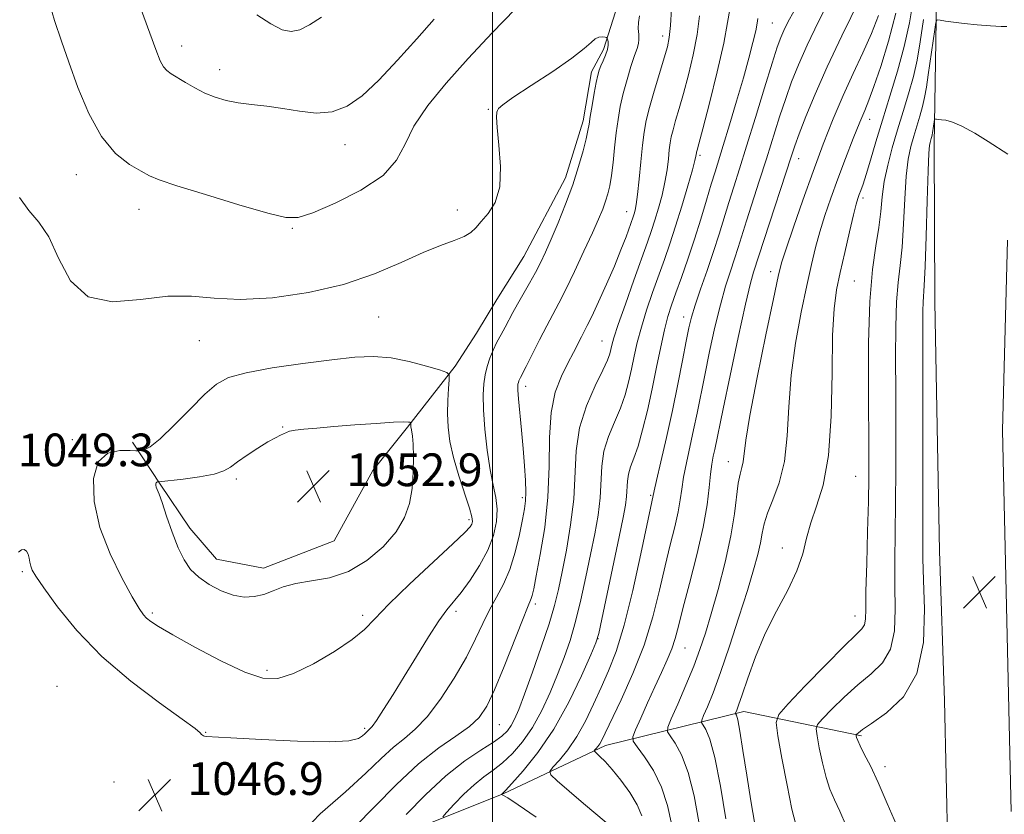
# Model space of a CAD drawing. Extents: x 2047300 to 2050200, y 352300 to 355200.
# Drawn here: x 2048384 to 2048625, y 353057 to 353251 of the extents above; entities that cross this region are included whole.
import ezdxf

# ---------------------------------------------------------------- set-up
doc = ezdxf.new("R2010")
doc.units = 0
doc.header["$MEASUREMENT"] = 0
for name, color, linetype, lineweight in [('32000', 7, 'Continuous', 0), ('DTM HARD BREAKLINE', 7, 'Continuous', 0), ('DTM SPOT ELEVATION', 2, 'Continuous', 13), ('INDEX CONTOUR', 41, 'Continuous', 13), ('INTERMEDIATE CONTOUR', 44, 'Continuous', 0), ('SPOT ELEVATION', 7, 'Continuous', 0)]:
    doc.layers.add(name, color=color, linetype=linetype, lineweight=lineweight)
doc.styles.add('Style-ITALICS', font='ITALICS.shx')

# ---------------------------------------------------------------- blocks, each defined once
blk = doc.blocks.new('SPOT')
at = {"layer": 'SPOT ELEVATION'}
for p, q in [((-3.91, -3.91), (3.82, 3.81)), ((-1.65, 3.77), (1.72, -3.93))]:
    blk.add_line(p, q, dxfattribs=at)

msp = doc.modelspace()

# ---------------------------------------------------------------- linework, layer by layer
at = {"layer": '32000', "flags": 128}
msp.add_lwpolyline([(2048500, 355000), (2048500, 352500)], dxfattribs=at)
at = {"layer": 'DTM HARD BREAKLINE'}
for points in [[(2048493.22, 353309.81, 1035.68), (2048513.67, 353329.23, 1033.45), (2048533.89, 353346.9, 1032.59), (2048556.46, 353358.82, 1031.41), (2048578.24, 353365.66, 1030.41), (2048590.06, 353366.62, 1030.37), (2048600.68, 353365.66, 1030.1), (2048608.69, 353357.79, 1029.69), (2048609.91, 353341.99, 1029.4), (2048609.88, 353341.95, 1029.45), (2048607.96, 353220.81, 1019.49)], [(2048530.06, 353253.17, 1047.16), (2048527.11, 353243.97, 1048.39), (2048524.22, 353238.49, 1048.44), (2048522.16, 353226.51, 1048.44), (2048517.88, 353212.6, 1048.58), (2048507.62, 353193.41, 1049.06), (2048501.05, 353182.88, 1049.11), (2048496.1, 353174.62, 1049.15), (2048490.89, 353166.58, 1049.72), (2048479.21, 353151.71, 1052.18), (2048470.77, 353141.09, 1053.23), (2048461.31, 353123.92, 1053.75), (2048443.98, 353117.21, 1052.61), (2048432.56, 353119.4, 1052.9), (2048426.05, 353127.01, 1052.75), (2048418.75, 353137.76, 1052.14), (2048411.98, 353148.05, 1049.43)], [(2048617.65, 352790.45, 1038.83), (2048615.65, 352836.29, 1031.35), (2048614.08, 352887.65, 1026.04), (2048613.35, 352930.18, 1022.95), (2048613.52, 352967.26, 1020.96), (2048612.62, 352999.23, 1019.68), (2048611.32, 353048.04, 1019.25), (2048610.46, 353084.85, 1019.06), (2048609.26, 353121.41, 1018.78), (2048608.13, 353182.23, 1019.11), (2048607.96, 353220.81, 1019.49)], [(2048626.76, 353057.76, 1018.59), (2048624.7, 353150.86, 1018.64), (2048625.89, 353197.34, 1018.83)], [(2048590.16, 353076.22, 1019.74), (2048561.41, 353082.23, 1025.52), (2048527.65, 353073.89, 1033.49), (2048502.58, 353062.1, 1037.95), (2048463.84, 353046.6, 1043.17)]]:
    msp.add_polyline3d(points, dxfattribs=at)
at = {"layer": 'DTM SPOT ELEVATION'}
for p in [(2048568.36, 353250.4, 1037), (2048541.598, 353247.274, 1044.55), (2048424.04, 353244.79, 1043.41), (2048433.3, 353239.04, 1043.41), (2048498.97, 353229.35, 1047.95), (2048592.16, 353226.87, 1027.37), (2048463.98, 353220.72, 1044.6), (2048550.7, 353218.13, 1039.72), (2048574.8, 353217.27, 1031.33), (2048398.24, 353213.35, 1046.69), (2048590.54, 353207.64, 1025.64), (2048413.58, 353204.91, 1046.69), (2048491.4, 353204.78, 1047.52), (2048532.758, 353204.364, 1044.731), (2048451.03, 353200.27, 1046.15), (2048567.96, 353189.71, 1030.56), (2048588.48, 353187.39, 1024.92), (2048472.15, 353178.62, 1048.88), (2048546.71, 353178.57, 1036.58), (2048428.33, 353172.78, 1048.86), (2048526.73, 353172.71, 1042.87), (2048508.123, 353161.652, 1045.527), (2048448.68, 353151.7, 1051.9), (2048397.27, 353148.62, 1049.48), (2048557.61, 353143.23, 1030.73), (2048437.349, 353139.035, 1052.361), (2048588.81, 353139.65, 1024.98), (2048507.31, 353134.43, 1046.34), (2048538.65, 353135.05, 1036.18), (2048494.272, 353129.072, 1050.336), (2048570.88, 353122.16, 1026.51), (2048385.1, 353116.37, 1047.76), (2048510.45, 353108.46, 1043.63), (2048416.862, 353106.232, 1050.263), (2048468.297, 353105.699, 1050.372), (2048491.08, 353106.71, 1047.62), (2048588.58, 353105.55, 1024.72), (2048525.76, 353100, 1037.99), (2048547.05, 353097.75, 1031.13), (2048444.843, 353092.289, 1050.408), (2048393.54, 353088.32, 1046.57), (2048468.77, 353078.09, 1048.27), (2048501.66, 353078.98, 1043.104), (2048429.86, 353077.1, 1048.06), (2048595.94, 353068.75, 1019.5), (2048407.46, 353064.97, 1046.81)]:
    msp.add_point(p, dxfattribs=at)
at = {"layer": 'INDEX CONTOUR'}
for points in [[(2048487.864, 353056.429, 1040), (2048488.782, 353057.5571, 1040), (2048490.605, 353059.523, 1040), (2048492.978, 353061.963, 1040), (2048495.506, 353064.3221, 1040), (2048497.8841, 353066.204, 1040), (2048500.158, 353067.846, 1040), (2048502.4619, 353069.645, 1040), (2048504.89, 353071.937, 1040), (2048507.3689, 353074.817, 1040), (2048509.784, 353078.316, 1040), (2048512.037, 353082.4081, 1040), (2048514.089, 353086.82, 1040), (2048515.918, 353091.217, 1040), (2048517.516, 353095.387, 1040), (2048518.945, 353099.589, 1040), (2048520.282, 353104.202, 1040), (2048521.585, 353109.47, 1040), (2048522.8341, 353115.079, 1040), (2048523.989, 353120.583, 1040), (2048525.002, 353125.622, 1040), (2048525.801, 353130.206, 1040), (2048526.305, 353134.434, 1040), (2048526.698, 353142.183, 1040), (2048527.234, 353145.843, 1040), (2048528.357, 353149.434, 1040), (2048529.821, 353152.936, 1040), (2048531.263, 353156.313, 1040), (2048532.398, 353159.548, 1040), (2048533.262, 353162.6921, 1040), (2048533.969, 353165.817, 1040), (2048534.6371, 353169.005, 1040), (2048535.396, 353172.388, 1040), (2048536.379, 353176.111, 1040), (2048537.666, 353180.245, 1040), (2048539.139, 353184.556, 1040), (2048542.017, 353192.607, 1040), (2048543.3589, 353196.473, 1040), (2048544.766, 353200.7729, 1040), (2048546.284, 353205.716, 1040), (2048547.726, 353210.614, 1040), (2048548.847, 353214.552, 1040), (2048549.474, 353216.871, 1040), (2048549.7221, 353217.917, 1040), (2048549.8399, 353218.684, 1040), (2048549.892, 353218.892, 1040), (2048550.015, 353219.336, 1040), (2048550.423, 353220.876, 1040), (2048551.378, 353224.537, 1040), (2048553.002, 353230.861, 1040), (2048554.892, 353238.47, 1040), (2048556.509, 353245.501, 1040), (2048557.465, 353250.517, 1040), (2048557.971, 353253.763, 1040)], [(2048550.452, 353055.213, 1030), (2048549.264, 353061.581, 1030), (2048547.85, 353067.321, 1030), (2048546.228, 353071.61, 1030), (2048544.644, 353074.497, 1030), (2048543.402, 353076.257, 1030), (2048542.767, 353077.267, 1030), (2048542.84, 353078.338, 1030), (2048543.685, 353080.389, 1030), (2048545.279, 353084.03, 1030), (2048547.26, 353088.641, 1030), (2048549.18, 353093.293, 1030), (2048550.717, 353097.348, 1030), (2048552.041, 353101.33, 1030), (2048553.451, 353106.053, 1030), (2048555.136, 353112.045, 1030), (2048556.864, 353118.692, 1030), (2048558.296, 353125.092, 1030), (2048559.191, 353130.5009, 1030), (2048560.073, 353137.988, 1030), (2048560.4999, 353140.193, 1030), (2048560.936, 353141.792, 1030), (2048561.28, 353143.244, 1030), (2048561.93, 353148.508, 1030), (2048562.921, 353154.562, 1030), (2048564.7, 353163.822, 1030), (2048566.82, 353174.229, 1030), (2048568.668, 353183.075, 1030), (2048569.827, 353188.469, 1030), (2048570.67, 353191.793, 1030), (2048571.766, 353195.2501, 1030), (2048573.541, 353200.513, 1030), (2048575.837, 353207.146, 1030), (2048578.351, 353214.187, 1030), (2048580.837, 353220.845, 1030), (2048583.28, 353227.0131, 1030), (2048585.723, 353232.757, 1030), (2048588.175, 353238.133, 1030), (2048590.521, 353243.159, 1030), (2048592.612, 353247.847, 1030), (2048594.348, 353252.303, 1030)], [(2048598.712, 353054.498, 1020), (2048596.5059, 353059.758, 1020), (2048594.265, 353064.869, 1020), (2048592.361, 353068.8971, 1020), (2048590.885, 353071.814, 1020), (2048589.857, 353073.815, 1020), (2048589.269, 353075.096, 1020), (2048589.003, 353075.839, 1020), (2048588.915, 353076.2241, 1020), (2048588.888, 353076.419, 1020), (2048588.928, 353076.543, 1020), (2048589.069, 353076.701, 1020), (2048589.426, 353077.03, 1020), (2048590.449, 353077.797, 1020), (2048592.667, 353079.297, 1020), (2048596.313, 353081.841, 1020), (2048600.423, 353085.787, 1020), (2048603.732, 353091.509, 1020), (2048605.318, 353099.055, 1020), (2048605.603, 353107.18, 1020), (2048605.352, 353114.316, 1020), (2048605.186, 353119.569, 1020), (2048605.161, 353124.744, 1020), (2048605.1929, 353132.321, 1020), (2048605.211, 353143.825, 1020), (2048605.2089, 353156.971, 1020), (2048605.176, 353176.012, 1020), (2048605.181, 353180.11, 1020), (2048605.236, 353182.258, 1020), (2048605.5409, 353186.322, 1020), (2048605.761, 353190.919, 1020), (2048606, 353198.382, 1020), (2048606.238, 353206.963, 1020), (2048606.455, 353214.294, 1020), (2048606.639, 353218.606, 1020), (2048606.798, 353220.509, 1020), (2048606.95, 353221.21, 1020), (2048607.255, 353222.207, 1020), (2048607.384, 353222.681, 1020), (2048607.486, 353223.136, 1020), (2048607.574, 353223.636, 1020), (2048608.0439, 353226.861, 1020), (2048608.114, 353226.983, 1020), (2048608.254, 353226.976, 1020), (2048608.527, 353226.927, 1020), (2048608.995, 353226.861, 1020), (2048609.723, 353226.784, 1020), (2048610.799, 353226.654, 1020), (2048612.408, 353226.229, 1020), (2048614.754, 353225.22, 1020), (2048617.88, 353223.483, 1020), (2048621.17, 353221.463, 1020), (2048625.952, 353218.383, 1020)], [(2048439.463, 353091.822, 1050), (2048443.88, 353090.34, 1050), (2048447.499, 353090.241, 1050), (2048451.376, 353091.463, 1050), (2048456.217, 353093.844, 1050), (2048461.341, 353096.831, 1050), (2048465.718, 353099.778, 1050), (2048468.711, 353102.276, 1050), (2048471.243, 353104.886, 1050), (2048474.627, 353108.41, 1050), (2048479.709, 353113.306, 1050), (2048490.328, 353123.183, 1050), (2048493.222, 353125.957, 1050), (2048494.504, 353127.333, 1050), (2048494.929, 353127.998, 1050), (2048495.096, 353128.609, 1050), (2048494.973, 353129.73, 1050), (2048494.376, 353131.898, 1050), (2048491.782, 353139.804, 1050), (2048490.475, 353144.255, 1050), (2048489.602, 353148.199, 1050), (2048489.145, 353151.705, 1050), (2048488.9991, 353155.003, 1050), (2048489.064, 353158.224, 1050), (2048489.237, 353161.092, 1050), (2048489.4141, 353163.234, 1050), (2048489.425, 353164.426, 1050), (2048488.814, 353165.053, 1050), (2048487.058, 353165.654, 1050), (2048483.838, 353166.614, 1050), (2048479.652, 353167.713, 1050), (2048475.198, 353168.5789, 1050), (2048470.938, 353168.916, 1050), (2048466.361, 353168.743, 1050), (2048460.715, 353168.151, 1050), (2048453.616, 353167.243, 1050), (2048446.147, 353166.144, 1050), (2048439.76, 353164.988, 1050), (2048435.462, 353163.804, 1050), (2048432.495, 353162.211, 1050), (2048429.657, 353159.723, 1050), (2048426.072, 353156.107, 1050), (2048422.174, 353152.13, 1050), (2048418.721, 353148.811, 1050), (2048416.301, 353146.907, 1050), (2048414.814, 353146.136, 1050), (2048413.989, 353145.954, 1050), (2048413.504, 353145.91, 1050), (2048412.836, 353145.9179, 1050), (2048411.415, 353145.988, 1050), (2048408.915, 353145.997, 1050), (2048406.005, 353145.319, 1050), (2048403.598, 353143.197, 1050), (2048402.444, 353139.118, 1050), (2048402.62, 353133.542, 1050), (2048404.038, 353127.172, 1050), (2048406.501, 353120.707, 1050), (2048409.3789, 353114.8349, 1050), (2048411.935, 353110.242, 1050), (2048413.6221, 353107.3901, 1050), (2048414.659, 353105.853, 1050), (2048415.457, 353104.979, 1050), (2048416.475, 353104.162, 1050), (2048418.37, 353102.951, 1050), (2048421.849, 353100.937, 1050), (2048427.271, 353097.928, 1050), (2048433.602, 353094.5939, 1050), (2048439.463, 353091.822, 1050)]]:
    msp.add_polyline3d(points, dxfattribs=at)
at = {"layer": 'INTERMEDIATE CONTOUR'}
for points in [[(2048543.861, 353054.461, 1032), (2048542.811, 353059.216, 1032), (2048541.34, 353063.702, 1032), (2048539.315, 353067.768, 1032), (2048537.142, 353071.158, 1032), (2048535.363, 353073.5899, 1032), (2048534.413, 353074.9819, 1032), (2048534.307, 353076.047, 1032), (2048534.951, 353077.7, 1032), (2048536.224, 353080.59, 1032), (2048537.883, 353084.317, 1032), (2048539.651, 353088.217, 1032), (2048541.289, 353091.745, 1032), (2048542.699, 353094.836, 1032), (2048543.817, 353097.545, 1032), (2048544.645, 353100.055, 1032), (2048545.448, 353103.057, 1032), (2048546.557, 353107.37, 1032), (2048548.173, 353113.473, 1032), (2048549.976, 353120.498, 1032), (2048551.52, 353127.2349, 1032), (2048552.4741, 353132.7201, 1032), (2048552.978, 353136.954, 1032), (2048553.2879, 353140.1809, 1032), (2048553.614, 353142.646, 1032), (2048553.971, 353144.588, 1032), (2048554.326, 353146.2471, 1032), (2048556.3719, 353156.161, 1032), (2048558.085, 353164.311, 1032), (2048560.072, 353173.613, 1032), (2048561.856, 353181.714, 1032), (2048563.072, 353186.843, 1032), (2048563.811, 353189.559, 1032), (2048566.374, 353197.541, 1032), (2048572.978, 353217.7479, 1032), (2048573.884, 353220.4329, 1032), (2048574.958, 353223.377, 1032), (2048576.5781, 353227.559, 1032), (2048578.852, 353233.067, 1032), (2048581.821, 353239.764, 1032), (2048585.403, 353247.336, 1032), (2048591.981, 353260.803, 1032)], [(2048505.536, 353253.834, 1046), (2048499.929, 353248.009, 1046), (2048494.064, 353241.752, 1046), (2048488.678, 353235.761, 1046), (2048484.154, 353230.238, 1046), (2048480.792, 353225.258, 1046), (2048478.615, 353220.856, 1046), (2048476.546, 353216.882, 1046), (2048473.232, 353213.148, 1046), (2048467.831, 353209.557, 1046), (2048461.537, 353206.403, 1046), (2048456.053, 353204.078, 1046), (2048452.473, 353202.898, 1046), (2048449.454, 353202.884, 1046), (2048445.042, 353203.985, 1046), (2048437.983, 353206.0439, 1046), (2048429.82, 353208.497, 1046), (2048422.792, 353210.675, 1046), (2048418.517, 353212.108, 1046), (2048416.115, 353213.113, 1046), (2048414.086, 353214.209, 1046), (2048411.267, 353215.8901, 1046), (2048407.8531, 353218.5751, 1046), (2048404.377, 353222.661, 1046), (2048401.282, 353228.3061, 1046), (2048398.641, 353234.714, 1046), (2048396.437, 353240.848, 1046), (2048394.611, 353246.034, 1046), (2048392.947, 353251.048, 1046), (2048391.189, 353257.028, 1046)], [(2048536.503, 353056.686, 1034), (2048535.347, 353059.396, 1034), (2048533.547, 353062.396, 1034), (2048531.388, 353065.414, 1034), (2048529.276, 353068.042, 1034), (2048527.55, 353069.965, 1034), (2048526.267, 353071.233, 1034), (2048524.981, 353072.389, 1034), (2048524.88, 353072.601, 1034), (2048525.031, 353072.812, 1034), (2048525.351, 353073.168, 1034), (2048525.7681, 353073.683, 1034), (2048526.217, 353074.338, 1034), (2048526.702, 353075.228, 1034), (2048527.517, 353076.905, 1034), (2048531.436, 353085.066, 1034), (2048534.3079, 353091.451, 1034), (2048537.047, 353098.427, 1034), (2048539.193, 353105.322, 1034), (2048540.833, 353111.837, 1034), (2048542.194, 353117.771, 1034), (2048543.445, 353122.955, 1034), (2048544.536, 353127.355, 1034), (2048545.362, 353130.974, 1034), (2048545.875, 353133.8979, 1034), (2048546.243, 353136.549, 1034), (2048546.691, 353139.4341, 1034), (2048547.384, 353142.928, 1034), (2048549.153, 353150.998, 1034), (2048550.0059, 353155.11, 1034), (2048551.863, 353164.409, 1034), (2048553.049, 353170.128, 1034), (2048554.362, 353176.095, 1034), (2048555.7, 353181.605, 1034), (2048556.972, 353186.119, 1034), (2048558.135, 353189.757, 1034), (2048559.159, 353192.799, 1034), (2048560.049, 353195.563, 1034), (2048562.076, 353202.057, 1034), (2048565.218, 353211.795, 1034), (2048566.961, 353217.238, 1034), (2048570.184, 353227.497, 1034), (2048571.662, 353232.016, 1034), (2048573.115, 353236.088, 1034), (2048574.776, 353240.2081, 1034), (2048576.925, 353244.99, 1034), (2048579.716, 353250.79, 1034), (2048582.806, 353256.907, 1034)], [(2048564.119, 353054.663, 1026), (2048563.168, 353060.351, 1026), (2048562.162, 353066.6591, 1026), (2048561.214, 353072.692, 1026), (2048560.439, 353077.428, 1026), (2048559.926, 353080.143, 1026), (2048559.632, 353081.283, 1026), (2048559.481, 353081.59, 1026), (2048559.413, 353081.698, 1026), (2048559.42, 353081.813, 1026), (2048559.716, 353082.528, 1026), (2048560.166, 353083.759, 1026), (2048561.017, 353086.258, 1026), (2048562.394, 353090.355, 1026), (2048564.295, 353095.5709, 1026), (2048566.685, 353101.224, 1026), (2048569.456, 353106.728, 1026), (2048572.197, 353111.874, 1026), (2048574.425, 353116.548, 1026), (2048575.824, 353120.699, 1026), (2048576.761, 353124.522, 1026), (2048577.771, 353128.2789, 1026), (2048579.224, 353132.338, 1026), (2048580.826, 353137.511, 1026), (2048582.1169, 353144.719, 1026), (2048582.769, 353154.377, 1026), (2048582.992, 353164.887, 1026), (2048583.132, 353174.141, 1026), (2048583.476, 353180.633, 1026), (2048584.0871, 353185.249, 1026), (2048584.972, 353189.474, 1026), (2048586.098, 353194.383, 1026), (2048587.276, 353199.406, 1026), (2048588.274, 353203.566, 1026), (2048588.929, 353206.1591, 1026), (2048589.336, 353207.579, 1026), (2048589.657, 353208.494, 1026), (2048590.039, 353209.519, 1026), (2048590.57, 353211.052, 1026), (2048591.327, 353213.439, 1026), (2048592.368, 353216.932, 1026), (2048593.695, 353221.423, 1026), (2048595.295, 353226.709, 1026), (2048597.117, 353232.567, 1026), (2048598.966, 353238.676, 1026), (2048600.614, 353244.693, 1026), (2048601.909, 353250.5, 1026), (2048603.027, 353256.884, 1026)], [(2048485.775, 353251.372, 1044), (2048481.501, 353246.566, 1044), (2048476.779, 353241.315, 1044), (2048472.188, 353236.448, 1044), (2048468.151, 353232.656, 1044), (2048464.477, 353230.073, 1044), (2048460.817, 353228.694, 1044), (2048456.909, 353228.435, 1044), (2048452.831, 353228.888, 1044), (2048448.747, 353229.569, 1044), (2048444.808, 353230.096, 1044), (2048441.1231, 353230.505, 1044), (2048437.789, 353230.937, 1044), (2048434.86, 353231.516, 1044), (2048432.221, 353232.297, 1044), (2048429.715, 353233.319, 1044), (2048427.24, 353234.577, 1044), (2048424.9271, 353235.902, 1044), (2048421.483, 353237.987, 1044), (2048420.397, 353238.791, 1044), (2048419.561, 353239.749, 1044), (2048418.79, 353241.213, 1044), (2048417.727, 353243.919, 1044), (2048413.315, 353255.929, 1044)], [(2048466.457, 353054.073, 1044), (2048471.189, 353058.927, 1044), (2048476.544, 353064.366, 1044), (2048481.939, 353069.408, 1044), (2048486.856, 353073.302, 1044), (2048491.053, 353076.215, 1044), (2048494.357, 353078.543, 1044), (2048496.718, 353080.739, 1044), (2048498.571, 353083.483, 1044), (2048500.475, 353087.508, 1044), (2048502.812, 353093.178, 1044), (2048507.289, 353104.545, 1044), (2048508.548, 353107.626, 1044), (2048509.484, 353109.782, 1044), (2048509.715, 353110.579, 1044), (2048510.064, 353112.205, 1044), (2048510.695, 353115.3649, 1044), (2048511.687, 353120.525, 1044), (2048512.758, 353127.183, 1044), (2048513.541, 353134.6, 1044), (2048513.807, 353142.084, 1044), (2048513.8981, 353149.135, 1044), (2048514.298, 353155.3009, 1044), (2048515.349, 353160.253, 1044), (2048516.838, 353164.161, 1044), (2048518.4089, 353167.314, 1044), (2048519.771, 353169.9549, 1044), (2048521.729, 353173.784, 1044), (2048522.4, 353175.053, 1044), (2048523.137, 353176.482, 1044), (2048524.239, 353178.74, 1044), (2048525.898, 353182.27, 1044), (2048527.87, 353186.604, 1044), (2048529.802, 353191.043, 1044), (2048531.403, 353194.988, 1044), (2048532.63, 353198.222, 1044), (2048534.379, 353203.096, 1044), (2048534.613, 353203.809, 1044), (2048534.856, 353204.67, 1044), (2048535.1351, 353206.106, 1044), (2048535.461, 353208.557, 1044), (2048535.838, 353212.248, 1044), (2048536.241, 353216.54, 1044), (2048536.641, 353220.578, 1044), (2048537.038, 353223.771, 1044), (2048537.558, 353226.593, 1044), (2048538.356, 353229.782, 1044), (2048539.516, 353233.816, 1044), (2048540.816, 353238.133, 1044), (2048541.965, 353241.908, 1044), (2048542.738, 353244.615, 1044), (2048543.202, 353246.921, 1044), (2048543.494, 353249.788, 1044), (2048543.764, 353253.877, 1044)], [(2048458.162, 353251.899, 1042), (2048455.284, 353249.975, 1042), (2048452.893, 353248.741, 1042), (2048450.766, 353248.329, 1042), (2048448.544, 353248.8, 1042), (2048445.829, 353250.195, 1042), (2048442.411, 353252.444, 1042)], [(2048452.217, 353051.348, 1046), (2048457.887, 353057.232, 1046), (2048464.072, 353062.608, 1046), (2048469.028, 353067.098, 1046), (2048472.775, 353070.693, 1046), (2048475.771, 353073.474, 1046), (2048478.445, 353075.639, 1046), (2048481.097, 353077.847, 1046), (2048483.995, 353080.877, 1046), (2048487.289, 353085.238, 1046), (2048490.645, 353090.381, 1046), (2048493.611, 353095.492, 1046), (2048495.868, 353099.924, 1046), (2048497.626, 353103.706, 1046), (2048499.231, 353107.032, 1046), (2048500.941, 353110.124, 1046), (2048502.675, 353113.306, 1046), (2048504.263, 353116.928, 1046), (2048505.57, 353121.163, 1046), (2048506.582, 353125.473, 1046), (2048507.3181, 353129.147, 1046), (2048507.799, 353131.715, 1046), (2048508.059, 353133.682, 1046), (2048508.1319, 353135.798, 1046), (2048508.05, 353138.661, 1046), (2048507.835, 353142.262, 1046), (2048507.504, 353146.442, 1046), (2048507.09, 353150.958, 1046), (2048506.35, 353158.634, 1046), (2048506.19, 353160.68, 1046), (2048506.165, 353161.695, 1046), (2048506.2231, 353162.187, 1046), (2048506.318, 353162.581, 1046), (2048506.443, 353162.964, 1046), (2048506.597, 353163.3399, 1046), (2048506.815, 353163.789, 1046), (2048508.193, 353166.496, 1046), (2048511.496, 353173.04, 1046), (2048513.275, 353176.479, 1046), (2048516.225, 353181.962, 1046), (2048517.918, 353185.279, 1046), (2048520.057, 353189.717, 1046), (2048522.357, 353194.644, 1046), (2048524.413, 353199.145, 1046), (2048525.914, 353202.527, 1046), (2048526.937, 353204.977, 1046), (2048527.655, 353206.902, 1046), (2048528.219, 353208.693, 1046), (2048528.685, 353210.677, 1046), (2048529.088, 353213.168, 1046), (2048529.46, 353216.357, 1046), (2048529.83, 353219.958, 1046), (2048530.224, 353223.566, 1046), (2048530.676, 353226.879, 1046), (2048531.237, 353230.022, 1046), (2048531.964, 353233.223, 1046), (2048532.877, 353236.599, 1046), (2048533.846, 353239.827, 1046), (2048534.706, 353242.47, 1046), (2048535.321, 353244.2371, 1046), (2048535.68, 353245.417, 1046), (2048535.803, 353246.442, 1046), (2048535.735, 353247.659, 1046), (2048535.628, 353249.068, 1046), (2048535.656, 353250.585, 1046), (2048535.94, 353252.17, 1046)], [(2048478.922, 353057.008, 1042), (2048483.61, 353061.829, 1042), (2048488.604, 353066.49, 1042), (2048493.224, 353070.122, 1042), (2048497.167, 353072.769, 1042), (2048500.231, 353074.705, 1042), (2048502.301, 353076.1919, 1042), (2048503.627, 353077.464, 1042), (2048504.5499, 353078.744, 1042), (2048505.392, 353080.313, 1042), (2048506.406, 353082.681, 1042), (2048507.828, 353086.414, 1042), (2048509.781, 353091.787, 1042), (2048511.93, 353097.92, 1042), (2048513.83, 353103.643, 1042), (2048515.161, 353108.141, 1042), (2048516.115, 353112.036, 1042), (2048517.009, 353116.303, 1042), (2048518.063, 353121.662, 1042), (2048519.099, 353127.791, 1042), (2048519.842, 353134.1121, 1042), (2048520.441, 353145.917, 1042), (2048521.258, 353151.494, 1042), (2048522.951, 353156.895, 1042), (2048525.067, 353161.746, 1042), (2048526.951, 353165.577, 1042), (2048528.107, 353168.079, 1042), (2048528.667, 353169.593, 1042), (2048528.924, 353170.62, 1042), (2048529.167, 353171.698, 1042), (2048529.674, 353173.499, 1042), (2048530.725, 353176.734, 1042), (2048532.469, 353181.772, 1042), (2048534.544, 353187.631, 1042), (2048537.853, 353196.88, 1042), (2048538.847, 353199.722, 1042), (2048539.69, 353202.291, 1042), (2048540.57, 353205.193, 1042), (2048541.431, 353208.36, 1042), (2048542.154, 353211.554, 1042), (2048542.656, 353214.559, 1042), (2048542.982, 353217.229, 1042), (2048543.211, 353219.434, 1042), (2048543.422, 353221.135, 1042), (2048543.699, 353222.638, 1042), (2048544.124, 353224.337, 1042), (2048544.765, 353226.576, 1042), (2048545.62, 353229.504, 1042), (2048546.671, 353233.222, 1042), (2048547.87, 353237.738, 1042), (2048549.047, 353242.6951, 1042), (2048550.001, 353247.644, 1042), (2048550.614, 353252.197, 1042)], [(2048510.707, 353056.42, 1038), (2048506.238, 353059.42, 1038), (2048503.71, 353061.068, 1038), (2048502.725, 353061.691, 1038), (2048502.225, 353061.945, 1038), (2048502.221, 353061.962, 1038), (2048502.544, 353062.285, 1038), (2048503.148, 353062.922, 1038), (2048504.693, 353064.585, 1038), (2048507.479, 353067.683, 1038), (2048511.111, 353072.17, 1038), (2048515.019, 353077.889, 1038), (2048518.683, 353084.503, 1038), (2048521.773, 353090.958, 1038), (2048524.007, 353096.021, 1038), (2048525.251, 353098.9869, 1038), (2048525.96, 353101.2569, 1038), (2048526.734, 353104.762, 1038), (2048530.969, 353124.862, 1038), (2048531.941, 353129.582, 1038), (2048532.502, 353132.62, 1038), (2048532.768, 353134.757, 1038), (2048532.956, 353138.448, 1038), (2048533.211, 353140.192, 1038), (2048533.762, 353141.9719, 1038), (2048534.575, 353144.125, 1038), (2048535.575, 353147.049, 1038), (2048536.69, 353151.016, 1038), (2048537.856, 353155.791, 1038), (2048539.013, 353161.013, 1038), (2048540.108, 353166.311, 1038), (2048541.119, 353171.277, 1038), (2048542.032, 353175.489, 1038), (2048542.863, 353178.718, 1038), (2048543.734, 353181.481, 1038), (2048544.7991, 353184.484, 1038), (2048546.162, 353188.2711, 1038), (2048547.728, 353192.728, 1038), (2048549.356, 353197.579, 1038), (2048550.912, 353202.522, 1038), (2048552.312, 353207.165, 1038), (2048553.48, 353211.089, 1038), (2048554.3989, 353214.104, 1038), (2048556.395, 353220.524, 1038), (2048557.92, 353225.52, 1038), (2048559.658, 353231.319, 1038), (2048561.321, 353237.014, 1038), (2048562.67, 353241.846, 1038), (2048563.671, 353245.669, 1038), (2048564.338, 353248.489, 1038), (2048564.707, 353250.356, 1038), (2048564.894, 353251.511, 1038)], [(2048527.798, 353055.055, 1036), (2048522.234, 353059.753, 1036), (2048518.714, 353062.775, 1036), (2048515.822, 353065.278, 1036), (2048514.262, 353066.718, 1036), (2048513.987, 353067.575, 1036), (2048514.762, 353068.582, 1036), (2048516.334, 353070.335, 1036), (2048518.39, 353072.874, 1036), (2048520.599, 353076.097, 1036), (2048522.694, 353079.876, 1036), (2048524.656, 353083.959, 1036), (2048526.5311, 353088.063, 1036), (2048528.367, 353092.114, 1036), (2048530.236, 353096.861, 1036), (2048532.215, 353103.261, 1036), (2048534.315, 353111.759, 1036), (2048536.29, 353120.764, 1036), (2048539.508, 353136.144, 1036), (2048540.0929, 353138.686, 1036), (2048541.1529, 353143.21, 1036), (2048542.526, 353149.167, 1036), (2048543.981, 353155.749, 1036), (2048545.318, 353162.202, 1036), (2048546.458, 353167.995, 1036), (2048547.354, 353172.6561, 1036), (2048548.013, 353175.946, 1036), (2048548.652, 353178.577, 1036), (2048549.544, 353181.496, 1036), (2048550.872, 353185.395, 1036), (2048552.459, 353189.954, 1036), (2048554.042, 353194.596, 1036), (2048555.417, 353198.867, 1036), (2048557.778, 353206.573, 1036), (2048558.983, 353210.4, 1036), (2048560.3821, 353214.801, 1036), (2048562.1249, 353220.357, 1036), (2048564.266, 353227.3129, 1036), (2048566.485, 353234.561, 1036), (2048568.367, 353240.656, 1036), (2048569.621, 353244.558, 1036), (2048570.458, 353246.869, 1036), (2048571.215, 353248.597, 1036), (2048572.217, 353250.631, 1036), (2048573.75, 353253.377, 1036)], [(2048557.043, 353055.965, 1028), (2048555.718, 353063.946, 1028), (2048554.361, 353070.941, 1028), (2048553.141, 353075.451, 1028), (2048552.146, 353077.837, 1028), (2048551.09, 353079.482, 1028), (2048551.13, 353080.075, 1028), (2048551.598, 353081.211, 1028), (2048552.52, 353083.351, 1028), (2048553.898, 353086.775, 1028), (2048555.725, 353091.714, 1028), (2048557.936, 353098.172, 1028), (2048560.241, 353105.228, 1028), (2048562.292, 353111.731, 1028), (2048563.819, 353116.7891, 1028), (2048564.854, 353120.548, 1028), (2048565.507, 353123.412, 1028), (2048565.924, 353125.786, 1028), (2048566.38, 353128.074, 1028), (2048567.186, 353130.679, 1028), (2048568.524, 353133.961, 1028), (2048570.061, 353138.113, 1028), (2048571.334, 353143.283, 1028), (2048572.031, 353149.547, 1028), (2048572.447, 353156.672, 1028), (2048573.026, 353164.351, 1028), (2048574.088, 353172.227, 1028), (2048575.454, 353179.739, 1028), (2048576.82, 353186.275, 1028), (2048577.963, 353191.426, 1028), (2048578.973, 353195.6, 1028), (2048580.02, 353199.408, 1028), (2048581.25, 353203.373, 1028), (2048582.702, 353207.656, 1028), (2048584.393, 353212.331, 1028), (2048586.292, 353217.351, 1028), (2048588.184, 353222.193, 1028), (2048589.806, 353226.214, 1028), (2048591.001, 353229.067, 1028), (2048592.026, 353231.583, 1028), (2048593.243, 353234.891, 1028), (2048594.901, 353239.821, 1028), (2048596.796, 353246.0119, 1028), (2048598.609, 353252.807, 1028)], [(2048574.106, 353054.593, 1024), (2048573.184, 353058.335, 1024), (2048571.997, 353064.18, 1024), (2048570.759, 353070.773, 1024), (2048569.758, 353076.286, 1024), (2048569.326, 353079.484, 1024), (2048569.979, 353081.508, 1024), (2048572.277, 353084.093, 1024), (2048576.456, 353088.439, 1024), (2048581.465, 353093.61, 1024), (2048585.928, 353098.134, 1024), (2048588.789, 353100.923, 1024), (2048590.265, 353102.409, 1024), (2048590.891, 353103.408, 1024), (2048591.139, 353104.734, 1024), (2048591.222, 353107.194, 1024), (2048591.292, 353111.596, 1024), (2048591.46, 353118.34, 1024), (2048591.684, 353126.202, 1024), (2048591.882, 353133.5499, 1024), (2048591.99, 353139.328, 1024), (2048592.01, 353144.782, 1024), (2048591.889, 353161.348, 1024), (2048591.925, 353172.245, 1024), (2048592.227, 353182.385, 1024), (2048592.882, 353190.198, 1024), (2048593.704, 353195.971, 1024), (2048594.435, 353200.46, 1024), (2048594.9, 353204.34, 1024), (2048595.263, 353207.984, 1024), (2048595.769, 353211.691, 1024), (2048596.606, 353215.69, 1024), (2048597.728, 353219.943, 1024), (2048599.029, 353224.346, 1024), (2048600.4009, 353228.792, 1024), (2048601.724, 353233.167, 1024), (2048602.871, 353237.356, 1024), (2048603.768, 353241.379, 1024), (2048604.543, 353245.801, 1024), (2048605.374, 353251.325, 1024)], [(2048586.442, 353054.264, 1022), (2048584.925, 353057.814, 1022), (2048583.606, 353060.653, 1022), (2048582.495, 353063.203, 1022), (2048581.5199, 353066.075, 1022), (2048580.633, 353069.638, 1022), (2048579.881, 353073.3061, 1022), (2048579.336, 353076.255, 1022), (2048579.107, 353077.952, 1022), (2048579.454, 353079.025, 1022), (2048580.673, 353080.397, 1022), (2048582.941, 353082.735, 1022), (2048585.957, 353085.703, 1022), (2048589.298, 353088.716, 1022), (2048592.551, 353091.382, 1022), (2048595.3441, 353094.098, 1022), (2048597.312, 353097.459, 1022), (2048598.228, 353101.894, 1022), (2048598.413, 353107.187, 1022), (2048598.322, 353112.956, 1022), (2048598.323, 353118.954, 1022), (2048598.537, 353132.935, 1022), (2048598.601, 353141.577, 1022), (2048598.609, 353150.876, 1022), (2048598.5779, 353160.124, 1022), (2048598.533, 353168.68, 1022), (2048598.553, 353176.178, 1022), (2048598.731, 353182.321, 1022), (2048599.121, 353187.038, 1022), (2048599.623, 353191.147, 1022), (2048600.098, 353195.689, 1022), (2048600.45, 353201.361, 1022), (2048600.75, 353207.474, 1022), (2048601.112, 353212.993, 1022), (2048601.623, 353217.148, 1022), (2048602.263, 353220.226, 1022), (2048602.99, 353222.778, 1022), (2048603.753, 353225.252, 1022), (2048604.489, 353227.687, 1022), (2048605.127, 353230.018, 1022), (2048605.627, 353232.257, 1022), (2048606.058, 353234.719, 1022), (2048606.521, 353237.793, 1022), (2048608.091, 353248.83, 1022), (2048608.375, 353250.588, 1022), (2048608.717, 353251.191, 1022), (2048609.409, 353251.155, 1022), (2048610.699, 353250.9189, 1022), (2048612.6511, 353250.615, 1022), (2048615.284, 353250.295, 1022), (2048618.5, 353250.008, 1022), (2048621.734, 353249.774, 1022), (2048624.306, 353249.609, 1022), (2048625.734, 353249.565, 1022)], [(2048435.999, 353075.791, 1048), (2048443.491, 353075.376, 1048), (2048452.36, 353074.968, 1048), (2048460.124, 353074.81, 1048), (2048464.901, 353075.068, 1048), (2048467.217, 353075.612, 1048), (2048468.199, 353076.239, 1048), (2048468.797, 353076.78, 1048), (2048469.603, 353077.541, 1048), (2048469.959, 353077.858, 1048), (2048470.54, 353078.539, 1048), (2048471.608, 353080.033, 1048), (2048473.351, 353082.675, 1048), (2048475.679, 353086.336, 1048), (2048478.429, 353090.77, 1048), (2048481.413, 353095.661, 1048), (2048484.338, 353100.4111, 1048), (2048486.883, 353104.35, 1048), (2048488.85, 353107.056, 1048), (2048492.325, 353111.303, 1048), (2048494.517, 353114.28, 1048), (2048496.828, 353117.842, 1048), (2048498.842, 353121.602, 1048), (2048500.226, 353125.224, 1048), (2048500.967, 353128.599, 1048), (2048501.1341, 353131.675, 1048), (2048500.816, 353134.497, 1048), (2048500.182, 353137.51, 1048), (2048499.427, 353141.255, 1048), (2048498.72, 353146.039, 1048), (2048498.153, 353151.229, 1048), (2048497.797, 353155.954, 1048), (2048497.704, 353159.5599, 1048), (2048497.848, 353162.251, 1048), (2048498.188, 353164.449, 1048), (2048498.688, 353166.5069, 1048), (2048499.34, 353168.511, 1048), (2048500.144, 353170.48, 1048), (2048501.0859, 353172.4231, 1048), (2048502.0951, 353174.318, 1048), (2048503.083, 353176.132, 1048), (2048504.963, 353179.674, 1048), (2048506.101, 353181.7419, 1048), (2048509.034, 353186.832, 1048), (2048510.494, 353189.437, 1048), (2048511.757, 353191.87, 1048), (2048512.971, 353194.447, 1048), (2048514.353, 353197.599, 1048), (2048516.043, 353201.611, 1048), (2048517.877, 353206.19, 1048), (2048519.613, 353210.902, 1048), (2048521.05, 353215.334, 1048), (2048522.146, 353219.182, 1048), (2048522.899, 353222.163, 1048), (2048523.335, 353224.165, 1048), (2048523.607, 353225.742, 1048), (2048523.896, 353227.616, 1048), (2048524.331, 353230.274, 1048), (2048524.85, 353233.265, 1048), (2048525.335, 353235.904, 1048), (2048525.711, 353237.692, 1048), (2048526.055, 353238.891, 1048), (2048526.48, 353239.95, 1048), (2048527.053, 353241.215, 1048), (2048527.649, 353242.605, 1048), (2048528.093, 353243.932, 1048), (2048528.261, 353245.039, 1048), (2048528.232, 353245.885, 1048), (2048528.135, 353246.457, 1048), (2048528.053, 353246.762, 1048), (2048527.898, 353246.892, 1048), (2048527.537, 353246.9569, 1048), (2048526.882, 353247.0211, 1048), (2048526.022, 353246.952, 1048), (2048525.0881, 353246.571, 1048), (2048524.076, 353245.7, 1048), (2048522.421, 353244.167, 1048), (2048519.42, 353241.802, 1048), (2048514.7281, 353238.592, 1048), (2048509.439, 353235.151, 1048), (2048505.003, 353232.249, 1048), (2048502.496, 353230.459, 1048), (2048501.502, 353229.55, 1048), (2048501.227, 353229.091, 1048), (2048501.039, 353228.608, 1048), (2048500.942, 353227.447, 1048), (2048501.1019, 353224.911, 1048), (2048501.57, 353220.611, 1048), (2048501.954, 353215.395, 1048), (2048501.748, 353210.424, 1048), (2048500.622, 353206.607, 1048), (2048498.943, 353203.874, 1048), (2048497.254, 353201.906, 1048), (2048495.931, 353200.415, 1048), (2048494.683, 353199.238, 1048), (2048493.052, 353198.243, 1048), (2048490.645, 353197.272, 1048), (2048487.323, 353196.062, 1048), (2048483.013, 353194.326, 1048), (2048477.648, 353191.905, 1048), (2048471.184, 353189.159, 1048), (2048463.585, 353186.574, 1048), (2048454.989, 353184.573, 1048), (2048446.232, 353183.305, 1048), (2048438.327, 353182.855, 1048), (2048431.942, 353183.173, 1048), (2048426.38, 353183.686, 1048), (2048420.604, 353183.689, 1048), (2048413.926, 353182.843, 1048), (2048407.076, 353182.281, 1048), (2048401.132, 353183.506, 1048), (2048396.877, 353187.473, 1048), (2048393.903, 353192.947, 1048), (2048391.503, 353198.151, 1048), (2048389.107, 353201.803, 1048), (2048386.688, 353204.609, 1048), (2048384.356, 353207.773, 1048)], [(2048428.181, 353114.996, 1052), (2048430.741, 353113.204, 1052), (2048433.641, 353111.674, 1052), (2048436.568, 353110.6079, 1052), (2048439.272, 353110.156, 1052), (2048441.754, 353110.262, 1052), (2048444.08, 353110.818, 1052), (2048446.356, 353111.693, 1052), (2048448.8651, 353112.67, 1052), (2048451.93, 353113.513, 1052), (2048455.767, 353114.115, 1052), (2048460.153, 353114.9, 1052), (2048464.755, 353116.426, 1052), (2048469.237, 353119.067, 1052), (2048473.245, 353122.4751, 1052), (2048476.419, 353126.118, 1052), (2048478.511, 353129.595, 1052), (2048479.712, 353133.028, 1052), (2048480.32, 353136.665, 1052), (2048480.599, 353140.617, 1052), (2048480.664, 353144.435, 1052), (2048480.593, 353147.527, 1052), (2048480.456, 353149.469, 1052), (2048480.3, 353150.502, 1052), (2048480.075, 353151.401, 1052), (2048480.0311, 353151.707, 1052), (2048480.018, 353151.982, 1052), (2048480.053, 353152.76, 1052), (2048480.003, 353152.812, 1052), (2048479.858, 353152.861, 1052), (2048479.479, 353152.932, 1052), (2048478.3419, 353152.962, 1052), (2048475.825, 353152.869, 1052), (2048471.584, 353152.599, 1052), (2048466.38, 353152.2169, 1052), (2048461.25, 353151.816, 1052), (2048457.047, 353151.4699, 1052), (2048453.892, 353151.178, 1052), (2048451.718, 353150.918, 1052), (2048450.41, 353150.669, 1052), (2048449.633, 353150.407, 1052), (2048448.168, 353149.724, 1052), (2048446.9269, 353149.108, 1052), (2048445.112, 353148.087, 1052), (2048442.672, 353146.575, 1052), (2048440.021, 353144.829, 1052), (2048437.687, 353143.193, 1052), (2048435.979, 353141.929, 1052), (2048434.33, 353140.986, 1052), (2048431.953, 353140.231, 1052), (2048428.374, 353139.564, 1052), (2048424.372, 353139.004, 1052), (2048418.459, 353138.305, 1052), (2048418.107, 353138.299, 1052), (2048417.9159, 353138.255, 1052), (2048417.759, 353138.116, 1052), (2048417.684, 353137.847, 1052), (2048417.705, 353137.466, 1052), (2048417.821, 353137.008, 1052), (2048418.487, 353135.32, 1052), (2048419.232, 353133.242, 1052), (2048420.346, 353129.933, 1052), (2048421.709, 353125.988, 1052), (2048423.1549, 353122.215, 1052), (2048424.586, 353119.237, 1052), (2048426.18, 353116.933, 1052), (2048428.181, 353114.996, 1052)], [(2048384.107, 353121.149, 1048), (2048384.861, 353121.719, 1048), (2048385.511, 353121.767, 1048), (2048386.078, 353121.349, 1048), (2048386.506, 353120.61, 1048), (2048386.767, 353119.6909, 1048), (2048386.937, 353118.7, 1048), (2048387.12, 353117.739, 1048), (2048387.4781, 353116.775, 1048), (2048388.404, 353115.2311, 1048), (2048390.349, 353112.398, 1048), (2048393.677, 353107.81, 1048), (2048398.407, 353101.979, 1048), (2048404.471, 353095.662, 1048), (2048411.586, 353089.578, 1048), (2048418.603, 353084.291, 1048), (2048424.158, 353080.33, 1048), (2048427.273, 353078.034, 1048), (2048428.522, 353076.996, 1048), (2048428.864, 353076.62, 1048), (2048429.095, 353076.41, 1048), (2048429.349, 353076.263, 1048), (2048429.599, 353076.174, 1048), (2048430.036, 353076.122, 1048), (2048435.999, 353075.791, 1048)]]:
    msp.add_polyline3d(points, dxfattribs=at)

# ---------------------------------------------------------------- block references
at = {"layer": 'SPOT ELEVATION'}
for p in [(2048456.254, 353137.267, 1052.898), (2048619.022, 353111.397, 1018.682), (2048417.449, 353061.812, 1046.903)]:
    msp.add_blockref('SPOT', p, dxfattribs=at)

# ---------------------------------------------------------------- texts
at = {"layer": 'SPOT ELEVATION', "style": 'Style-ITALICS'}
for s, p in [('1049.3', (2048383.949, 353142.118, 1049.277)), ('1052.9', (2048464.254, 353137.267, 1052.898)), ('1046.9', (2048425.449, 353061.812, 1046.903))]:
    msp.add_text(s, height=8, dxfattribs=at).set_placement(p)

doc.saveas('drawing.dxf')
